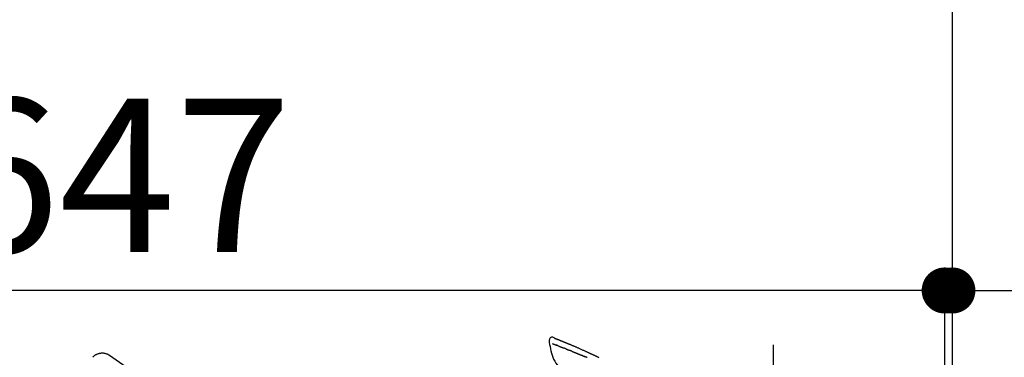
# Model space of a CAD drawing. Extents: x 83844 to 110317, y -13 to 8857.
# Drawn here: x 92517 to 92902, y 3171 to 3303 of the extents above; entities that cross this region are included whole.
import ezdxf

# ---------------------------------------------------------------- set-up
doc = ezdxf.new("R2010")
doc.units = 0
doc.header["$LTSCALE"] = 50
doc.header["$MEASUREMENT"] = 0
doc.linetypes.add('CENTER2', pattern=[1.125, 0.75, -0.125, 0.125, -0.125])
doc.layers.get('0').update_dxf_attribs({"linetype": 'CONTINUOUS'})
doc.layers.get('DEFPOINTS').update_dxf_attribs({"color": 146, "linetype": 'CONTINUOUS'})
for name, color, linetype in [('111-壁仕上', 3, 'CONTINUOUS'), ('150-機器', 8, 'CONTINUOUS'), ('166-寸法B', 11, 'CONTINUOUS')]:
    doc.layers.add(name, color=color, linetype=linetype)
doc.styles.add('KH001', font='txt')
doc.dimstyles.new('KH1xx030', dxfattribs={"dimscale": 30, "dimtxt": 2, "dimasz": 0.6, "dimexe": 0.3, "dimexo": 1.2, "dimgap": 0.5, "dimtad": 3, "dimdec": 1, "dimdsep": 46, "dimlunit": 6, "dimtxsty": 'KH001', "dimblk": 'DOT', "dimcen": 1, "dimdle": 1, "dimclrd": 256, "dimclre": 256, "dimclrt": 256, "dimadec": 0, "dimazin": 0, "dimtfac": 1, "dimtdec": 1, "dimtix": 1, "dimtmove": 2, "dimatfit": 3, "dimldrblk": 'CLOSEDBLANK', "dimfxl": 1, "dimtolj": 1, "dimtzin": 0, "dimlwd": -1, "dimlwe": -1, "dimarcsym": 0})

# ---------------------------------------------------------------- blocks, each defined once
blk = doc.blocks.new('F402_D')
at = {"layer": '150-機器', "color": 161, "linetype": 'CENTER2'}
blk.add_line((0, -53.67), (0, 250.27), dxfattribs=at)
at = {"layer": '150-機器', "color": 13, "linetype": 'Continuous'}
blk.add_line((-259.61, 246.19), (-250.47, 239.79), dxfattribs=at)
for points in [[(-87.63, 251.81), (-87.64, 251.76), (-87.65, 251.72), (-87.66, 251.67), (-87.67, 251.62), (-87.68, 251.57), (-87.68, 251.52), (-87.68, 251.47), (-87.67, 251.43), (-87.67, 251.37), (-87.66, 251.32), (-87.65, 251.27), (-87.64, 251.22)], [(-85.55, 252.87), (-85.76, 253.01), (-85.98, 253.14), (-86.2, 253.23), (-86.44, 253.27), (-86.72, 253.24), (-87.01, 253.12), (-87.25, 252.94), (-87.44, 252.71), (-87.54, 252.5), (-87.59, 252.28), (-87.62, 252.05), (-87.63, 251.81)], [(-87.63, 251.22), (-87.47, 250.39), (-87.31, 249.56), (-87.14, 248.72), (-86.96, 247.89), (-86.76, 247.05), (-86.53, 246.21), (-86.25, 245.39), (-85.91, 244.6), (-85.5, 243.86), (-85.04, 243.14), (-84.54, 242.45), (-84.02, 241.76)], [(-86.42, 250.75), (-86.41, 250.75), (-86.4, 250.74), (-86.38, 250.74), (-86.37, 250.73), (-86.35, 250.73), (-86.33, 250.72), (-86.3, 250.71), (-86.28, 250.7), (-86.24, 250.68), (-86.21, 250.67), (-86.17, 250.66), (-86.13, 250.64), (-86.09, 250.63), (-86.05, 250.61), (-86.02, 250.6), (-85.98, 250.58), (-85.93, 250.57), (-85.89, 250.55), (-85.85, 250.53), (-85.81, 250.52), (-85.76, 250.5), (-85.72, 250.48), (-85.68, 250.47), (-85.63, 250.45), (-85.59, 250.43), (-85.56, 250.42), (-85.52, 250.41), (-85.48, 250.39), (-85.45, 250.38), (-85.42, 250.37), (-85.39, 250.36), (-85.37, 250.35), (-85.34, 250.34), (-85.32, 250.33), (-85.3, 250.32), (-85.28, 250.32), (-85.26, 250.31), (-85.24, 250.3), (-85.22, 250.29), (-85.2, 250.28), (-85.18, 250.28), (-85.17, 250.27), (-85.15, 250.27), (-85.14, 250.26), (-85.13, 250.26), (-85.12, 250.25), (-85.12, 250.25), (-85.11, 250.25)], [(-85.55, 252.87), (-85.55, 252.87), (-85.55, 252.87), (-85.55, 252.87), (-85.55, 252.87), (-85.54, 252.87), (-85.53, 252.87), (-85.52, 252.86), (-85.51, 252.85), (-85.45, 252.82), (-85.4, 252.8), (-85.36, 252.79), (-85.31, 252.78), (-85.24, 252.75), (-85.18, 252.73), (-85.12, 252.7), (-85.06, 252.68), (-85.01, 252.66), (-84.96, 252.64), (-84.92, 252.62), (-84.87, 252.61), (-84.85, 252.6), (-84.84, 252.6), (-84.83, 252.59), (-84.81, 252.58), (-84.81, 252.58), (-84.81, 252.58), (-84.81, 252.58), (-84.81, 252.58), (-84.81, 252.58), (-84.81, 252.58), (-84.81, 252.58), (-84.8, 252.58), (-84.8, 252.58), (-84.8, 252.58), (-84.8, 252.58), (-84.8, 252.58), (-84.8, 252.58), (-84.8, 252.58), (-84.8, 252.58), (-84.8, 252.58), (-84.79, 252.58), (-84.79, 252.58), (-84.79, 252.58), (-84.79, 252.58), (-84.79, 252.58), (-84.79, 252.57), (-84.79, 252.57), (-84.79, 252.57), (-84.79, 252.57), (-84.79, 252.57), (-84.78, 252.57), (-84.78, 252.57), (-84.78, 252.57), (-84.78, 252.57), (-84.78, 252.57), (-84.78, 252.57), (-84.77, 252.57), (-84.77, 252.57), (-84.76, 252.56), (-84.76, 252.56), (-84.74, 252.56), (-84.73, 252.55), (-84.71, 252.55), (-84.7, 252.54), (-84.67, 252.53), (-84.65, 252.52), (-84.62, 252.51), (-84.6, 252.5), (-84.56, 252.48), (-84.52, 252.47), (-84.48, 252.46), (-84.45, 252.44), (-84.37, 252.41), (-84.29, 252.38), (-84.21, 252.35), (-84.14, 252.32), (-84.04, 252.28), (-83.94, 252.24), (-83.84, 252.2), (-83.74, 252.16), (-83.65, 252.12), (-83.57, 252.09), (-83.48, 252.06), (-83.4, 252.02), (-83.37, 252.01), (-83.34, 252), (-83.31, 251.99), (-83.28, 251.97), (-83.27, 251.97), (-83.27, 251.97), (-83.27, 251.97), (-83.26, 251.97), (-83.26, 251.97), (-83.26, 251.97), (-83.26, 251.97), (-83.26, 251.97), (-83.26, 251.97), (-83.26, 251.97), (-83.26, 251.97), (-83.26, 251.97), (-83.25, 251.96), (-83.25, 251.96), (-83.25, 251.96), (-83.25, 251.96), (-83.25, 251.96), (-83.25, 251.96), (-83.25, 251.96), (-83.25, 251.96), (-83.25, 251.96), (-83.25, 251.96), (-83.24, 251.96), (-83.24, 251.96), (-83.23, 251.96), (-83.22, 251.95), (-83.22, 251.95), (-83.21, 251.95), (-83.18, 251.94), (-83.16, 251.93), (-83.13, 251.92), (-83.11, 251.91), (-83.08, 251.89), (-83.04, 251.88), (-83, 251.86), (-82.97, 251.85), (-82.94, 251.84), (-82.91, 251.82), (-82.87, 251.81), (-82.84, 251.8), (-82.81, 251.79), (-82.79, 251.78), (-82.76, 251.76), (-82.73, 251.75), (-82.7, 251.74), (-82.67, 251.73), (-82.64, 251.72), (-82.62, 251.71), (-82.57, 251.69), (-82.52, 251.67), (-82.47, 251.65), (-82.43, 251.63), (-82.36, 251.6), (-82.29, 251.57), (-82.22, 251.55), (-82.15, 251.52), (-82.05, 251.48), (-81.96, 251.44), (-81.86, 251.4), (-81.77, 251.36), (-81.65, 251.31), (-81.53, 251.27), (-81.41, 251.22), (-81.3, 251.17), (-81.19, 251.13), (-81.09, 251.08), (-80.98, 251.04), (-80.88, 251), (-80.8, 250.96), (-80.71, 250.93), (-80.63, 250.89), (-80.55, 250.86), (-80.5, 250.84), (-80.46, 250.82), (-80.41, 250.8), (-80.37, 250.78), (-80.28, 250.74), (-80.18, 250.71), (-80.09, 250.67), (-80, 250.63), (-79.86, 250.57), (-79.72, 250.52), (-79.59, 250.46), (-79.45, 250.4), (-79.28, 250.33), (-79.11, 250.26), (-78.94, 250.19), (-78.77, 250.12), (-78.61, 250.05), (-78.45, 249.98), (-78.28, 249.91), (-78.12, 249.84), (-77.94, 249.76), (-77.75, 249.68), (-77.56, 249.6), (-77.38, 249.52), (-77.16, 249.43), (-76.94, 249.33), (-76.72, 249.24), (-76.51, 249.14), (-76.26, 249.04), (-76.01, 248.93), (-75.77, 248.82), (-75.52, 248.71), (-75.26, 248.59), (-75, 248.48), (-74.74, 248.36), (-74.48, 248.24), (-74.23, 248.14), (-73.99, 248.03), (-73.75, 247.92), (-73.51, 247.81), (-73.31, 247.72), (-73.11, 247.63), (-72.91, 247.53), (-72.71, 247.44), (-72.57, 247.37), (-72.43, 247.3), (-72.28, 247.24), (-72.14, 247.17), (-72.03, 247.12), (-71.92, 247.06), (-71.8, 247.01), (-71.69, 246.96), (-71.59, 246.92), (-71.5, 246.87), (-71.4, 246.83), (-71.31, 246.78), (-71.2, 246.74), (-71.1, 246.69), (-71, 246.64), (-70.89, 246.6), (-70.78, 246.54), (-70.66, 246.49), (-70.54, 246.44), (-70.43, 246.38), (-70.3, 246.33), (-70.18, 246.27), (-70.06, 246.21), (-69.94, 246.16), (-69.84, 246.11), (-69.73, 246.06), (-69.62, 246.01), (-69.52, 245.96), (-69.42, 245.91), (-69.32, 245.86), (-69.22, 245.82), (-69.12, 245.77), (-68.99, 245.71), (-68.87, 245.65), (-68.74, 245.58), (-68.61, 245.52), (-68.44, 245.44), (-68.28, 245.36)], [(-85.49, 252.84), (-85.47, 252.84), (-85.46, 252.84), (-85.45, 252.83), (-85.44, 252.83), (-85.41, 252.82), (-85.37, 252.8), (-85.34, 252.79), (-85.31, 252.78), (-85.24, 252.75), (-85.18, 252.73), (-85.12, 252.7), (-85.06, 252.68), (-85.01, 252.66), (-84.96, 252.64), (-84.92, 252.62), (-84.87, 252.61), (-84.85, 252.6), (-84.84, 252.6), (-84.83, 252.59), (-84.81, 252.58), (-84.81, 252.58), (-84.81, 252.58), (-84.81, 252.58), (-84.81, 252.58), (-84.81, 252.58), (-84.81, 252.58), (-84.81, 252.58), (-84.8, 252.58), (-84.8, 252.58), (-84.8, 252.58), (-84.8, 252.58), (-84.8, 252.58), (-84.8, 252.58), (-84.8, 252.58), (-84.8, 252.58), (-84.8, 252.58), (-84.79, 252.58), (-84.79, 252.58), (-84.79, 252.58), (-84.79, 252.58), (-84.79, 252.58), (-84.79, 252.57), (-84.79, 252.57), (-84.79, 252.57), (-84.79, 252.57), (-84.79, 252.57), (-84.78, 252.57), (-84.78, 252.57), (-84.78, 252.57), (-84.78, 252.57), (-84.78, 252.57), (-84.78, 252.57), (-84.77, 252.57), (-84.77, 252.57), (-84.76, 252.56), (-84.76, 252.56), (-84.74, 252.56), (-84.73, 252.55), (-84.71, 252.55), (-84.7, 252.54), (-84.67, 252.53), (-84.65, 252.52), (-84.62, 252.51), (-84.6, 252.5), (-84.56, 252.48), (-84.52, 252.47), (-84.48, 252.46), (-84.45, 252.44), (-84.41, 252.43), (-84.38, 252.41), (-84.35, 252.4), (-84.31, 252.39), (-84.29, 252.38), (-84.26, 252.37), (-84.24, 252.36), (-84.22, 252.35), (-84.22, 252.35), (-84.21, 252.35), (-84.21, 252.35), (-84.21, 252.35)], [(-266.12, 245.42), (-266.07, 245.47), (-266.02, 245.53), (-265.97, 245.59), (-265.92, 245.64), (-265.82, 245.75), (-265.71, 245.85), (-265.6, 245.95), (-265.48, 246.05), (-265.3, 246.18), (-265.11, 246.31), (-264.92, 246.43), (-264.71, 246.53), (-264.51, 246.63), (-264.3, 246.72), (-264.09, 246.8), (-263.87, 246.87), (-263.66, 246.93), (-263.44, 246.98), (-263.21, 247.02), (-262.99, 247.05), (-262.76, 247.07), (-262.54, 247.08), (-262.31, 247.08), (-262.08, 247.07), (-261.86, 247.05), (-261.63, 247.02), (-261.41, 246.98), (-261.19, 246.93), (-260.97, 246.87), (-260.75, 246.8), (-260.54, 246.72), (-260.33, 246.63), (-260.2, 246.56), (-260.07, 246.49), (-259.94, 246.41), (-259.81, 246.33), (-259.75, 246.29), (-259.69, 246.24), (-259.63, 246.2), (-259.57, 246.16)], [(-85.11, 250.25), (-85.1, 250.25), (-85.09, 250.24), (-85.08, 250.24), (-85.08, 250.24), (-85.06, 250.23), (-85.04, 250.22), (-85.03, 250.22), (-85.01, 250.21), (-84.98, 250.2), (-84.96, 250.19), (-84.93, 250.18), (-84.91, 250.17), (-84.89, 250.17), (-84.87, 250.16), (-84.85, 250.15), (-84.83, 250.15), (-84.83, 250.14), (-84.82, 250.14), (-84.81, 250.13), (-84.8, 250.13)], [(-84.3, 249.94), (-84.31, 249.94), (-84.31, 249.94), (-84.32, 249.95), (-84.33, 249.95), (-84.35, 249.96), (-84.37, 249.96), (-84.39, 249.97), (-84.4, 249.98), (-84.43, 249.99), (-84.46, 250), (-84.48, 250.01), (-84.51, 250.02), (-84.53, 250.03), (-84.56, 250.04), (-84.58, 250.05), (-84.61, 250.06), (-84.63, 250.07), (-84.66, 250.08), (-84.68, 250.09), (-84.71, 250.1), (-84.72, 250.1), (-84.74, 250.11), (-84.75, 250.11), (-84.77, 250.12), (-84.78, 250.12), (-84.78, 250.13), (-84.79, 250.13), (-84.8, 250.13)], [(-84.3, 249.94), (-84.28, 249.93), (-84.26, 249.92), (-84.25, 249.92), (-84.23, 249.91), (-84.2, 249.9), (-84.16, 249.88), (-84.13, 249.87), (-84.1, 249.86), (-84.04, 249.84), (-83.99, 249.82), (-83.94, 249.8), (-83.89, 249.78), (-83.83, 249.75), (-83.77, 249.73), (-83.72, 249.71), (-83.66, 249.69), (-83.6, 249.66), (-83.54, 249.64), (-83.48, 249.62), (-83.42, 249.59), (-83.36, 249.57), (-83.3, 249.54), (-83.23, 249.52), (-83.17, 249.49), (-83.11, 249.47), (-83.06, 249.45), (-83, 249.43), (-82.94, 249.4), (-82.9, 249.38), (-82.85, 249.37), (-82.8, 249.35), (-82.76, 249.33), (-82.72, 249.31), (-82.69, 249.3), (-82.65, 249.29), (-82.61, 249.27), (-82.58, 249.26), (-82.55, 249.24), (-82.51, 249.23), (-82.48, 249.22), (-82.46, 249.21), (-82.44, 249.2), (-82.41, 249.19), (-82.39, 249.18), (-82.38, 249.18), (-82.37, 249.17), (-82.36, 249.17), (-82.35, 249.16)], [(-82.35, 249.16), (-82.34, 249.16), (-82.33, 249.16), (-82.33, 249.15), (-82.32, 249.15), (-82.3, 249.15), (-82.29, 249.14), (-82.27, 249.13), (-82.25, 249.13), (-82.23, 249.11), (-82.2, 249.1), (-82.17, 249.09), (-82.15, 249.08), (-82.12, 249.07), (-82.09, 249.06), (-82.06, 249.05), (-82.03, 249.04), (-82.01, 249.03), (-81.99, 249.02), (-81.97, 249.01), (-81.94, 249), (-81.93, 249), (-81.92, 249), (-81.91, 248.99), (-81.9, 248.99)], [(-81.04, 248.64), (-81.05, 248.65), (-81.07, 248.65), (-81.08, 248.66), (-81.09, 248.66), (-81.12, 248.67), (-81.14, 248.68), (-81.17, 248.69), (-81.2, 248.71), (-81.25, 248.73), (-81.3, 248.75), (-81.35, 248.77), (-81.4, 248.79), (-81.46, 248.81), (-81.52, 248.83), (-81.58, 248.86), (-81.64, 248.88), (-81.68, 248.9), (-81.73, 248.92), (-81.77, 248.93), (-81.82, 248.95), (-81.84, 248.96), (-81.86, 248.97), (-81.88, 248.98), (-81.9, 248.99)], [(-81.04, 248.64), (-81.02, 248.64), (-81.01, 248.63), (-80.99, 248.62), (-80.97, 248.62), (-80.94, 248.6), (-80.91, 248.59), (-80.87, 248.58), (-80.84, 248.56), (-80.79, 248.54), (-80.74, 248.52), (-80.69, 248.51), (-80.64, 248.49), (-80.6, 248.47), (-80.55, 248.45), (-80.51, 248.43), (-80.46, 248.41), (-80.43, 248.4), (-80.4, 248.39), (-80.37, 248.38), (-80.34, 248.37), (-80.33, 248.36), (-80.32, 248.35), (-80.3, 248.35), (-80.29, 248.34)], [(-80.29, 248.34), (-80.27, 248.34), (-80.26, 248.33), (-80.24, 248.32), (-80.22, 248.32), (-80.19, 248.3), (-80.16, 248.29), (-80.13, 248.28), (-80.1, 248.27), (-80.06, 248.25), (-80.02, 248.23), (-79.97, 248.22), (-79.93, 248.2), (-79.89, 248.18), (-79.86, 248.17), (-79.82, 248.15), (-79.78, 248.14), (-79.76, 248.13), (-79.74, 248.12), (-79.72, 248.11), (-79.69, 248.1), (-79.68, 248.1), (-79.67, 248.09), (-79.66, 248.09), (-79.65, 248.08)], [(-78.72, 247.71), (-78.73, 247.72), (-78.75, 247.72), (-78.76, 247.73), (-78.77, 247.73), (-78.8, 247.74), (-78.82, 247.75), (-78.85, 247.76), (-78.88, 247.77), (-78.92, 247.79), (-78.96, 247.8), (-79, 247.82), (-79.03, 247.84), (-79.07, 247.85), (-79.11, 247.87), (-79.15, 247.88), (-79.19, 247.9), (-79.23, 247.91), (-79.27, 247.93), (-79.31, 247.95), (-79.35, 247.96), (-79.38, 247.98), (-79.42, 247.99), (-79.46, 248.01), (-79.5, 248.02), (-79.52, 248.03), (-79.55, 248.04), (-79.58, 248.05), (-79.6, 248.06), (-79.61, 248.07), (-79.63, 248.07), (-79.64, 248.08), (-79.65, 248.08)], [(-78.72, 247.71), (-78.7, 247.7), (-78.69, 247.7), (-78.67, 247.69), (-78.66, 247.69), (-78.63, 247.67), (-78.6, 247.66), (-78.57, 247.65), (-78.54, 247.64), (-78.49, 247.62), (-78.45, 247.6), (-78.4, 247.58), (-78.36, 247.56), (-78.31, 247.55), (-78.27, 247.53), (-78.22, 247.51), (-78.18, 247.49), (-78.13, 247.47), (-78.08, 247.45), (-78.04, 247.44), (-77.99, 247.42), (-77.95, 247.4), (-77.9, 247.38), (-77.85, 247.36), (-77.81, 247.34), (-77.76, 247.32), (-77.71, 247.31), (-77.67, 247.29), (-77.62, 247.27), (-77.57, 247.25), (-77.53, 247.23), (-77.48, 247.21), (-77.43, 247.19), (-77.39, 247.17), (-77.34, 247.15), (-77.29, 247.14), (-77.25, 247.12), (-77.2, 247.1), (-77.15, 247.08), (-77.1, 247.06), (-77.06, 247.04), (-77.03, 247.03), (-76.99, 247.02), (-76.96, 247), (-76.93, 246.99), (-76.91, 246.98), (-76.9, 246.98), (-76.88, 246.97), (-76.87, 246.96)], [(-76.87, 246.96), (-76.84, 246.95), (-76.82, 246.94), (-76.79, 246.94), (-76.77, 246.93), (-76.72, 246.91), (-76.67, 246.89), (-76.63, 246.87), (-76.58, 246.85), (-76.5, 246.81), (-76.41, 246.78), (-76.33, 246.75), (-76.25, 246.71), (-76.15, 246.67), (-76.06, 246.63), (-75.96, 246.59), (-75.86, 246.55), (-75.74, 246.51), (-75.63, 246.46), (-75.51, 246.41), (-75.4, 246.37), (-75.29, 246.32), (-75.19, 246.28), (-75.08, 246.23), (-74.97, 246.19), (-74.9, 246.16), (-74.82, 246.13), (-74.74, 246.1), (-74.67, 246.06), (-74.62, 246.05), (-74.58, 246.03), (-74.54, 246.01), (-74.49, 245.99), (-74.46, 245.98), (-74.44, 245.97), (-74.41, 245.95), (-74.38, 245.94), (-74.36, 245.93), (-74.34, 245.92), (-74.32, 245.92), (-74.3, 245.91), (-74.29, 245.9), (-74.29, 245.9), (-74.28, 245.89), (-74.27, 245.89)], [(-266.14, 245.39), (-266.14, 245.39), (-266.13, 245.39), (-266.13, 245.4), (-266.13, 245.4), (-266.13, 245.4), (-266.13, 245.4), (-266.13, 245.4), (-266.13, 245.41), (-266.12, 245.41), (-266.12, 245.41), (-266.12, 245.42), (-266.12, 245.42), (-266.12, 245.42), (-266.11, 245.42), (-266.11, 245.43), (-266.11, 245.43), (-266.11, 245.43), (-266.11, 245.43), (-266.11, 245.43), (-266.1, 245.44), (-266.1, 245.44), (-266.1, 245.44), (-266.1, 245.44), (-266.1, 245.44), (-266.1, 245.44), (-266.1, 245.45), (-266.1, 245.45), (-266.1, 245.45), (-266.1, 245.45), (-266.09, 245.45), (-266.09, 245.45), (-266.09, 245.45)], [(-74.27, 245.89), (-74.25, 245.88), (-74.24, 245.88), (-74.23, 245.87), (-74.21, 245.87), (-74.19, 245.85), (-74.16, 245.84), (-74.14, 245.83), (-74.11, 245.82), (-74.07, 245.8), (-74.03, 245.78), (-73.99, 245.77), (-73.95, 245.75), (-73.93, 245.74), (-73.9, 245.73), (-73.87, 245.72), (-73.85, 245.7), (-73.83, 245.7), (-73.82, 245.69), (-73.81, 245.69), (-73.79, 245.68)], [(-72.85, 245.27), (-72.89, 245.29), (-72.93, 245.31), (-72.97, 245.33), (-73.01, 245.34), (-73.09, 245.38), (-73.17, 245.41), (-73.24, 245.44), (-73.32, 245.48), (-73.4, 245.51), (-73.48, 245.55), (-73.56, 245.58), (-73.64, 245.61), (-73.68, 245.63), (-73.72, 245.65), (-73.75, 245.66), (-73.79, 245.68)]]:
    blk.add_lwpolyline(points, dxfattribs=at)
blk = doc.blocks.new('_Dot')
at = {"color": 0, "linetype": 'ByBlock', "lineweight": -2}
blk.add_line((-0.5, 0), (-1, 0), dxfattribs=at)
at = {"color": 0, "linetype": 'ByBlock', "const_width": 0.5}
blk.add_lwpolyline([(-0.25, 0, 1), (0.25, 0, 1)], format="xyb", close=True, dxfattribs=at)
blk = doc.blocks.new('*D222')
at = {"layer": '166-寸法B', "transparency": 16777216}
for p, q in [((92231.25, 2959.11), (92231.25, 3341.3)), ((92881.25, 2959.11), (92881.25, 3341.3)), ((92249.25, 3332.3), (92863.25, 3332.3))]:
    blk.add_line(p, q, dxfattribs=at)
at = {"layer": 'DEFPOINTS', "color": 0, "transparency": 16777216}
for p in [(92881.25, 3332.3), (92231.25, 2923.11), (92881.25, 2923.11)]:
    blk.add_point(p, dxfattribs=at)
at = {"layer": '166-寸法B', "transparency": 16777216, "xscale": 18, "yscale": 18, "zscale": 18, "rotation": 180}
blk.add_blockref('_Dot', (92231.25, 3332.3), dxfattribs=at)
at = {"layer": '166-寸法B', "transparency": 16777216, "xscale": 18, "yscale": 18, "zscale": 18}
blk.add_blockref('_Dot', (92881.25, 3332.3), dxfattribs=at)
at = {"layer": '166-寸法B', "transparency": 16777216, "insert": (92556.25, 3377.3), "char_height": 60, "attachment_point": 5, "style": 'KH001'}
blk.add_mtext('\\A1;650', dxfattribs=at)
blk = doc.blocks.new('_ClosedBlank')
at = {"color": 0, "linetype": 'ByBlock', "lineweight": -2}
for p, q in [((-1, 0.167), (0, 0)), ((-1, 0.167), (-1, -0.167)), ((0, 0), (-1, -0.167))]:
    blk.add_line(p, q, dxfattribs=at)
blk = doc.blocks.new('*D223')
at = {"layer": '166-寸法B', "transparency": 16777216}
for p, q in [((92878.25, 2959.11), (92878.25, 3206.3)), ((92881.25, 2959.11), (92881.25, 3206.3)), ((92860.25, 3197.3), (92842.25, 3197.3)), ((92881.25, 3197.3), (92878.25, 3197.3)), ((92881.25, 3197.3), (93339.78, 3197.3)), ((92899.25, 3197.3), (92917.25, 3197.3))]:
    blk.add_line(p, q, dxfattribs=at)
at = {"layer": 'DEFPOINTS', "color": 0, "transparency": 16777216}
for p in [(92878.25, 3197.3), (92878.25, 2923.11), (92881.25, 2923.11)]:
    blk.add_point(p, dxfattribs=at)
at = {"layer": '166-寸法B', "transparency": 16777216, "xscale": 18, "yscale": 18, "zscale": 18}
blk.add_blockref('_Dot', (92878.25, 3197.3), dxfattribs=at)
at = {"layer": '166-寸法B', "transparency": 16777216, "xscale": 18, "yscale": 18, "zscale": 18, "rotation": 180}
blk.add_blockref('_Dot', (92881.25, 3197.3), dxfattribs=at)
at = {"layer": '166-寸法B', "transparency": 16777216, "insert": (93135.27, 3247.31), "char_height": 60, "attachment_point": 5, "style": 'KH001'}
blk.add_mtext('\\A1;3〈ｸﾘｱﾗﾝｽ〉', dxfattribs=at)
blk = doc.blocks.new('*D224')
at = {"layer": '166-寸法B', "transparency": 16777216}
for p, q in [((92231.25, 2959.11), (92231.25, 3206.3)), ((92878.25, 2959.11), (92878.25, 3206.3)), ((92860.25, 3197.3), (92249.25, 3197.3))]:
    blk.add_line(p, q, dxfattribs=at)
at = {"layer": 'DEFPOINTS', "color": 0, "transparency": 16777216}
for p in [(92231.25, 3197.3), (92231.25, 2923.11), (92878.25, 2923.11)]:
    blk.add_point(p, dxfattribs=at)
at = {"layer": '166-寸法B', "transparency": 16777216, "xscale": 18, "yscale": 18, "zscale": 18, "rotation": 180}
blk.add_blockref('_Dot', (92231.25, 3197.3), dxfattribs=at)
at = {"layer": '166-寸法B', "transparency": 16777216, "xscale": 18, "yscale": 18, "zscale": 18}
blk.add_blockref('_Dot', (92878.25, 3197.3), dxfattribs=at)
at = {"layer": '166-寸法B', "transparency": 16777216, "insert": (92554.75, 3242.3), "char_height": 60, "attachment_point": 5, "style": 'KH001'}
blk.add_mtext('\\A1;647', dxfattribs=at)

msp = doc.modelspace()

# ---------------------------------------------------------------- linework, layer by layer
at = {"layer": '111-壁仕上', "ltscale": 2}
msp.add_lwpolyline([(92057.3, 2063.11), (92881.25, 2063.11), (92881.25, 4463.11), (92057.3, 4463.11)], dxfattribs=at)

# ---------------------------------------------------------------- block references
at = {"layer": '150-機器'}
msp.add_blockref('F402_D', (92811.25, 2925.8), dxfattribs=at)

# ---------------------------------------------------------------- dimensions: what is measured, and where the dimension line sits
at = {"layer": '166-寸法B'}
for base, p1, p2, picture, middle in [((92881.25, 3332.3), (92231.25, 2923.11), (92881.25, 2923.11), '*D222', (92556.25, 3377.3)), ((92231.25, 3197.3), (92878.25, 2923.11), (92231.25, 2923.11), '*D224', (92554.75, 3242.3))]:
    dim = msp.add_linear_dim(base=base, p1=p1, p2=p2, dimstyle='KH1xx030', dxfattribs=at)
    dim.commit()
    dim.dimension.update_dxf_attribs({"geometry": picture, "text_midpoint": middle})
dim = msp.add_linear_dim(base=(92878.25, 3197.3), p1=(92881.25, 2923.11), p2=(92878.25, 2923.11), text='<>〈ｸﾘｱﾗﾝｽ〉', dimstyle='KH1xx030', override={"dimtmove": 1}, dxfattribs=at)
dim.commit()
dim.dimension.update_dxf_attribs({"geometry": '*D223', "text_midpoint": (93135.27, 3177.45), "dimtype": 128})

doc.saveas('drawing.dxf')
